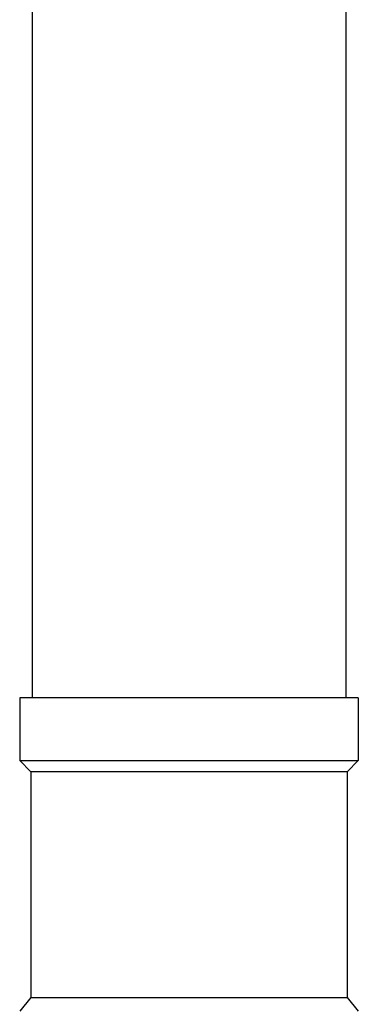
# Model space of a CAD drawing. Units: inches. Extents: x 0 to 11, y 0 to 8.5.
# Drawn here: x 10.1 to 10.3, y 0.8 to 1.6 of the extents above; entities that cross this region are included whole.
import ezdxf

# ---------------------------------------------------------------- set-up
doc = ezdxf.new("R2010")
doc.units = ezdxf.units.IN
doc.header["$LTSCALE"] = 0.605
doc.header["$MEASUREMENT"] = 0
doc.layers.get('0').update_dxf_attribs({"linetype": 'CONTINUOUS'})

msp = doc.modelspace()

# ---------------------------------------------------------------- linework, layer by layer
at = {"color": 7, "linetype": 'Continuous'}
for p, q in [((10.08366, 2.35768), (10.08366, 1.025)), ((10.32972, 2.35768), (10.32972, 1.025)), ((10.33956, 1.025), (10.07381, 1.025)), ((10.07381, 1.025), (10.07381, 0.97579)), ((10.33956, 1.025), (10.33956, 0.97579)), ((10.07381, 0.97579), (10.33956, 0.97579)), ((10.08267, 0.96693), (10.07381, 0.97579)), ((10.3307, 0.96693), (10.33956, 0.97579)), ((10.3307, 0.96693), (10.08267, 0.96693)), ((10.08267, 0.96693), (10.08267, 0.78977)), ((10.3307, 0.96693), (10.3307, 0.78977)), ((10.08267, 0.78977), (10.07381, 0.77894)), ((10.08267, 0.78977), (10.3307, 0.78977)), ((10.3307, 0.78977), (10.33956, 0.77894))]:
    msp.add_line(p, q, dxfattribs=at)

doc.saveas('drawing.dxf')
